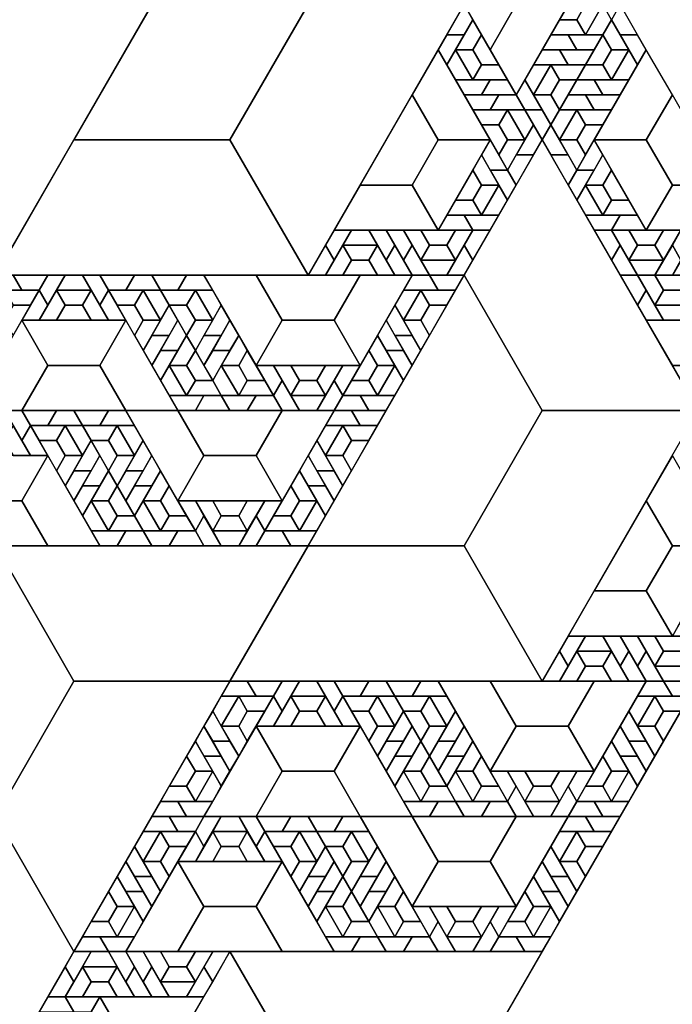
# Model space of a CAD drawing. Units: inches. Extents: x 0 to 12, y 0 to 5.2.
# Drawn here: x 9.1 to 10.1, y 2 to 3.4 of the extents above; entities that cross this region are included whole.
import ezdxf

# ---------------------------------------------------------------- set-up
doc = ezdxf.new("R2010")
doc.units = ezdxf.units.IN
doc.header["$MEASUREMENT"] = 0

msp = doc.modelspace()

# ---------------------------------------------------------------- linework, layer by layer
at = {"color": 8}
for points in [[(9.7778, 3.4641), (9.7531, 3.4213), (9.7778, 3.4213), (9.7901, 3.4427)], [(9.9753, 3.4641), (9.9506, 3.4213), (9.9753, 3.4213), (9.9877, 3.4427)], [(10.0247, 3.4213), (10, 3.4641), (9.9877, 3.4427), (10, 3.4213)], [(9.7531, 3.3786), (9.7778, 3.4213), (9.7531, 3.4213), (9.7407, 3.4)], [(9.8889, 3.4), (9.9383, 3.4), (9.9259, 3.4213), (9.9012, 3.4213)], [(9.9753, 3.4213), (9.9259, 3.4213), (9.9383, 3.4), (9.963, 3.4)], [(10, 3.4213), (10.0247, 3.3786), (10.037, 3.4), (10.0247, 3.4213)], [(9.7901, 3.3572), (9.7654, 3.4), (9.7531, 3.3786), (9.7654, 3.3572)], [(9.8765, 3.3786), (9.9259, 3.3786), (9.9136, 3.4), (9.8889, 3.4)], [(9.963, 3.4), (9.9136, 3.4), (9.9259, 3.3786), (9.9506, 3.3786)], [(10.0123, 3.4), (9.9877, 3.3572), (10.0123, 3.3572), (10.0247, 3.3786)], [(9.8765, 3.3358), (9.9012, 3.3786), (9.8765, 3.3786), (9.8642, 3.3572)], [(9.8148, 3.3572), (9.7654, 3.3572), (9.7778, 3.3358), (9.8025, 3.3358)], [(9.8025, 3.3358), (9.8519, 3.3358), (9.8395, 3.3572), (9.8148, 3.3572)], [(9.8889, 3.3144), (9.8642, 3.3572), (9.8519, 3.3358), (9.8642, 3.3144)], [(9.9259, 3.3358), (9.9753, 3.3358), (9.963, 3.3572), (9.9383, 3.3572)], [(10.0123, 3.3572), (9.963, 3.3572), (9.9753, 3.3358), (10, 3.3358)], [(9.8272, 3.3358), (9.7778, 3.3358), (9.7901, 3.3144), (9.8148, 3.3144)], [(9.8148, 3.3144), (9.8642, 3.3144), (9.8519, 3.3358), (9.8272, 3.3358)], [(9.9136, 3.3144), (9.963, 3.3144), (9.9506, 3.3358), (9.9259, 3.3358)], [(10, 3.3358), (9.9506, 3.3358), (9.963, 3.3144), (9.9877, 3.3144)], [(9.8395, 3.3144), (9.8642, 3.2717), (9.8765, 3.293), (9.8642, 3.3144)], [(9.8642, 3.3144), (9.8889, 3.2717), (9.9012, 3.293), (9.8889, 3.3144)], [(9.9136, 3.2717), (9.9383, 3.3144), (9.9136, 3.3144), (9.9012, 3.293)], [(9.8765, 3.293), (9.8519, 3.2503), (9.8765, 3.2503), (9.8889, 3.2717)], [(9.9259, 3.2503), (9.9012, 3.293), (9.8889, 3.2717), (9.9012, 3.2503)], [(9.8395, 3.2289), (9.8148, 3.2717), (9.8025, 3.2503), (9.8148, 3.2289)], [(9.963, 3.2717), (9.9383, 3.2289), (9.963, 3.2289), (9.9753, 3.2503)], [(9.8519, 3.2075), (9.8765, 3.2503), (9.8519, 3.2503), (9.8395, 3.2289)], [(9.9012, 3.2503), (9.9259, 3.2075), (9.9383, 3.2289), (9.9259, 3.2503)], [(9.8148, 3.2289), (9.8395, 3.1861), (9.8519, 3.2075), (9.8395, 3.2289)], [(9.9383, 3.1861), (9.963, 3.2289), (9.9383, 3.2289), (9.9259, 3.2075)], [(9.8272, 3.2075), (9.8025, 3.1647), (9.8272, 3.1647), (9.8395, 3.1861)], [(9.9753, 3.1647), (9.9506, 3.2075), (9.9383, 3.1861), (9.9506, 3.1647)], [(9.7407, 3.1434), (9.7901, 3.1434), (9.7778, 3.1647), (9.7531, 3.1647)], [(9.8272, 3.1647), (9.7778, 3.1647), (9.7901, 3.1434), (9.8148, 3.1434)], [(10, 3.1647), (9.9506, 3.1647), (9.963, 3.1434), (9.9877, 3.1434)], [(9.9877, 3.1434), (10.037, 3.1434), (10.0247, 3.1647), (10, 3.1647)], [(9.5926, 3.1006), (9.6173, 3.1434), (9.5926, 3.1434), (9.5802, 3.122)], [(9.6049, 3.122), (9.6543, 3.122), (9.642, 3.1434), (9.6173, 3.1434)], [(9.642, 3.1434), (9.6667, 3.1006), (9.679, 3.122), (9.6667, 3.1434)], [(9.6667, 3.1434), (9.6914, 3.1006), (9.7037, 3.122), (9.6914, 3.1434)], [(9.7901, 3.1006), (9.8148, 3.1434), (9.7901, 3.1434), (9.7778, 3.122)], [(9.963, 3.1434), (9.9877, 3.1006), (10, 3.122), (9.9877, 3.1434)], [(10.0864, 3.1006), (10.1111, 3.1434), (10.0864, 3.1434), (10.0741, 3.122)], [(9.5802, 3.122), (9.5556, 3.0792), (9.5802, 3.0792), (9.5926, 3.1006)], [(9.7037, 3.0792), (9.679, 3.122), (9.6667, 3.1006), (9.679, 3.0792)], [(9.7284, 3.0792), (9.7037, 3.122), (9.6914, 3.1006), (9.7037, 3.0792)], [(9.7778, 3.122), (9.7531, 3.0792), (9.7778, 3.0792), (9.7901, 3.1006)], [(10.0247, 3.0792), (10, 3.122), (9.9877, 3.1006), (10, 3.0792)], [(10.0741, 3.122), (10.0494, 3.0792), (10.0741, 3.0792), (10.0864, 3.1006)], [(10.0988, 3.122), (10.0741, 3.0792), (10.0988, 3.0792), (10.1111, 3.1006)], [(9.7654, 3.1006), (9.716, 3.1006), (9.7284, 3.0792), (9.7531, 3.0792)], [(10.0617, 3.1006), (10.0123, 3.1006), (10.0247, 3.0792), (10.0494, 3.0792)], [(9.0988, 3.0578), (9.1481, 3.0578), (9.1358, 3.0792), (9.1111, 3.0792)], [(9.1852, 3.0792), (9.1358, 3.0792), (9.1481, 3.0578), (9.1728, 3.0578)], [(9.1852, 3.0364), (9.2099, 3.0792), (9.1852, 3.0792), (9.1728, 3.0578)], [(9.1975, 3.0578), (9.2469, 3.0578), (9.2346, 3.0792), (9.2099, 3.0792)], [(9.2346, 3.0792), (9.2593, 3.0364), (9.2716, 3.0578), (9.2593, 3.0792)], [(9.3086, 3.0792), (9.2593, 3.0792), (9.2716, 3.0578), (9.2963, 3.0578)], [(9.2963, 3.0578), (9.3457, 3.0578), (9.3333, 3.0792), (9.3086, 3.0792)], [(9.3827, 3.0792), (9.3333, 3.0792), (9.3457, 3.0578), (9.3704, 3.0578)], [(9.3704, 3.0578), (9.4198, 3.0578), (9.4074, 3.0792), (9.3827, 3.0792)], [(9.6914, 3.0578), (9.7407, 3.0578), (9.7284, 3.0792), (9.7037, 3.0792)], [(9.7778, 3.0792), (9.7284, 3.0792), (9.7407, 3.0578), (9.7654, 3.0578)], [(10, 3.0792), (10.0247, 3.0364), (10.037, 3.0578), (10.0247, 3.0792)], [(9.1728, 3.0578), (9.1481, 3.0151), (9.1728, 3.0151), (9.1852, 3.0364)], [(9.2963, 3.0151), (9.2716, 3.0578), (9.2593, 3.0364), (9.2716, 3.0151)], [(9.321, 3.0578), (9.3457, 3.0151), (9.358, 3.0364), (9.3457, 3.0578)], [(9.3951, 3.0578), (9.4198, 3.0151), (9.4321, 3.0364), (9.4198, 3.0578)], [(9.6914, 3.0151), (9.716, 3.0578), (9.6914, 3.0578), (9.679, 3.0364)], [(10.0617, 3.0151), (10.037, 3.0578), (10.0247, 3.0364), (10.037, 3.0151)], [(9.358, 3.0364), (9.3333, 2.9937), (9.358, 2.9937), (9.3704, 3.0151)], [(9.4321, 3.0364), (9.4074, 2.9937), (9.4321, 2.9937), (9.4444, 3.0151)], [(9.7037, 2.9937), (9.679, 3.0364), (9.6667, 3.0151), (9.679, 2.9937)], [(10.0988, 3.0364), (10.0494, 3.0364), (10.0617, 3.0151), (10.0864, 3.0151)], [(9.3704, 3.0151), (9.3457, 2.9723), (9.3704, 2.9723), (9.3827, 2.9937)], [(9.4444, 3.0151), (9.4198, 2.9723), (9.4444, 2.9723), (9.4568, 2.9937)], [(9.6914, 2.9723), (9.6667, 3.0151), (9.6543, 2.9937), (9.6667, 2.9723)], [(9.3333, 2.9509), (9.358, 2.9937), (9.3333, 2.9937), (9.321, 2.9723)], [(9.4074, 2.9509), (9.4321, 2.9937), (9.4074, 2.9937), (9.3951, 2.9723)], [(9.679, 2.9937), (9.7037, 2.9509), (9.716, 2.9723), (9.7037, 2.9937)], [(9.3457, 2.9295), (9.3704, 2.9723), (9.3457, 2.9723), (9.3333, 2.9509)], [(9.4198, 2.9295), (9.4444, 2.9723), (9.4198, 2.9723), (9.4074, 2.9509)], [(9.6667, 2.9723), (9.6914, 2.9295), (9.7037, 2.9509), (9.6914, 2.9723)], [(9.3827, 2.9081), (9.358, 2.9509), (9.3457, 2.9295), (9.358, 2.9081)], [(9.4568, 2.9081), (9.4321, 2.9509), (9.4198, 2.9295), (9.4321, 2.9081)], [(9.4815, 2.9509), (9.5062, 2.9081), (9.5185, 2.9295), (9.5062, 2.9509)], [(9.6049, 2.9081), (9.6296, 2.9509), (9.6049, 2.9509), (9.5926, 2.9295)], [(9.679, 2.9509), (9.6543, 2.9081), (9.679, 2.9081), (9.6914, 2.9295)], [(9.5432, 2.8868), (9.5185, 2.9295), (9.5062, 2.9081), (9.5185, 2.8868)], [(9.5926, 2.9295), (9.5679, 2.8868), (9.5926, 2.8868), (9.6049, 2.9081)], [(9.4074, 2.9081), (9.358, 2.9081), (9.3704, 2.8868), (9.3951, 2.8868)], [(9.3951, 2.8868), (9.4444, 2.8868), (9.4321, 2.9081), (9.4074, 2.9081)], [(9.4815, 2.9081), (9.4321, 2.9081), (9.4444, 2.8868), (9.4691, 2.8868)], [(9.4691, 2.8868), (9.5185, 2.8868), (9.5062, 2.9081), (9.4815, 2.9081)], [(9.5802, 2.9081), (9.5309, 2.9081), (9.5432, 2.8868), (9.5679, 2.8868)], [(9.5926, 2.8868), (9.642, 2.8868), (9.6296, 2.9081), (9.6049, 2.9081)], [(9.679, 2.9081), (9.6296, 2.9081), (9.642, 2.8868), (9.6667, 2.8868)], [(9.1235, 2.8868), (9.1481, 2.844), (9.1605, 2.8654), (9.1481, 2.8868)], [(9.1975, 2.8868), (9.1481, 2.8868), (9.1605, 2.8654), (9.1852, 2.8654)], [(9.1852, 2.8654), (9.2346, 2.8654), (9.2222, 2.8868), (9.1975, 2.8868)], [(9.2716, 2.8868), (9.2222, 2.8868), (9.2346, 2.8654), (9.2593, 2.8654)], [(9.2593, 2.8654), (9.3086, 2.8654), (9.2963, 2.8868), (9.2716, 2.8868)], [(9.5802, 2.8654), (9.6296, 2.8654), (9.6173, 2.8868), (9.5926, 2.8868)], [(9.6667, 2.8868), (9.6173, 2.8868), (9.6296, 2.8654), (9.6543, 2.8654)], [(9.1852, 2.8226), (9.1605, 2.8654), (9.1481, 2.844), (9.1605, 2.8226)], [(9.2099, 2.8654), (9.2346, 2.8226), (9.2469, 2.844), (9.2346, 2.8654)], [(9.284, 2.8654), (9.3086, 2.8226), (9.321, 2.844), (9.3086, 2.8654)], [(9.5802, 2.8226), (9.6049, 2.8654), (9.5802, 2.8654), (9.5679, 2.844)], [(9.2469, 2.844), (9.2222, 2.8012), (9.2469, 2.8012), (9.2593, 2.8226)], [(9.321, 2.844), (9.2963, 2.8012), (9.321, 2.8012), (9.3333, 2.8226)], [(9.5926, 2.8012), (9.5679, 2.844), (9.5556, 2.8226), (9.5679, 2.8012)], [(9.2593, 2.8226), (9.2346, 2.7798), (9.2593, 2.7798), (9.2716, 2.8012)], [(9.3333, 2.8226), (9.3086, 2.7798), (9.3333, 2.7798), (9.3457, 2.8012)], [(9.5802, 2.7798), (9.5556, 2.8226), (9.5432, 2.8012), (9.5556, 2.7798)], [(9.2222, 2.7585), (9.2469, 2.8012), (9.2222, 2.8012), (9.2099, 2.7798)], [(9.2963, 2.7585), (9.321, 2.8012), (9.2963, 2.8012), (9.284, 2.7798)], [(9.5679, 2.8012), (9.5926, 2.7585), (9.6049, 2.7798), (9.5926, 2.8012)], [(9.2346, 2.7371), (9.2593, 2.7798), (9.2346, 2.7798), (9.2222, 2.7585)], [(9.3086, 2.7371), (9.3333, 2.7798), (9.3086, 2.7798), (9.2963, 2.7585)], [(9.5556, 2.7798), (9.5802, 2.7371), (9.5926, 2.7585), (9.5802, 2.7798)], [(9.2716, 2.7157), (9.2469, 2.7585), (9.2346, 2.7371), (9.2469, 2.7157)], [(9.3457, 2.7157), (9.321, 2.7585), (9.3086, 2.7371), (9.321, 2.7157)], [(9.3704, 2.7585), (9.3951, 2.7157), (9.4074, 2.7371), (9.3951, 2.7585)], [(9.4938, 2.7157), (9.5185, 2.7585), (9.4938, 2.7585), (9.4815, 2.7371)], [(9.5679, 2.7585), (9.5432, 2.7157), (9.5679, 2.7157), (9.5802, 2.7371)], [(9.4321, 2.6943), (9.4074, 2.7371), (9.3951, 2.7157), (9.4074, 2.6943)], [(9.4815, 2.7371), (9.4568, 2.6943), (9.4815, 2.6943), (9.4938, 2.7157)], [(9.2963, 2.7157), (9.2469, 2.7157), (9.2593, 2.6943), (9.284, 2.6943)], [(9.284, 2.6943), (9.3333, 2.6943), (9.321, 2.7157), (9.2963, 2.7157)], [(9.3704, 2.7157), (9.321, 2.7157), (9.3333, 2.6943), (9.358, 2.6943)], [(9.358, 2.6943), (9.4074, 2.6943), (9.3951, 2.7157), (9.3704, 2.7157)], [(9.4691, 2.7157), (9.4198, 2.7157), (9.4321, 2.6943), (9.4568, 2.6943)], [(9.4815, 2.6943), (9.5309, 2.6943), (9.5185, 2.7157), (9.4938, 2.7157)], [(9.5679, 2.7157), (9.5185, 2.7157), (9.5309, 2.6943), (9.5556, 2.6943)], [(10.0741, 2.566), (10.1235, 2.566), (10.1111, 2.5874), (10.0864, 2.5874)], [(9.9259, 2.5232), (9.9506, 2.566), (9.9259, 2.566), (9.9136, 2.5446)], [(9.9383, 2.5446), (9.9877, 2.5446), (9.9753, 2.566), (9.9506, 2.566)], [(9.9753, 2.566), (10, 2.5232), (10.0123, 2.5446), (10, 2.566)], [(10, 2.566), (10.0247, 2.5232), (10.037, 2.5446), (10.0247, 2.566)], [(9.9136, 2.5446), (9.8889, 2.5019), (9.9136, 2.5019), (9.9259, 2.5232)], [(10.037, 2.5019), (10.0123, 2.5446), (10, 2.5232), (10.0123, 2.5019)], [(10.0617, 2.5019), (10.037, 2.5446), (10.0247, 2.5232), (10.037, 2.5019)], [(10.0988, 2.5232), (10.0494, 2.5232), (10.0617, 2.5019), (10.0864, 2.5019)], [(9.4321, 2.4805), (9.4815, 2.4805), (9.4691, 2.5019), (9.4444, 2.5019)], [(9.5185, 2.5019), (9.4691, 2.5019), (9.4815, 2.4805), (9.5062, 2.4805)], [(9.5185, 2.4591), (9.5432, 2.5019), (9.5185, 2.5019), (9.5062, 2.4805)], [(9.5309, 2.4805), (9.5802, 2.4805), (9.5679, 2.5019), (9.5432, 2.5019)], [(9.5679, 2.5019), (9.5926, 2.4591), (9.6049, 2.4805), (9.5926, 2.5019)], [(9.642, 2.5019), (9.5926, 2.5019), (9.6049, 2.4805), (9.6296, 2.4805)], [(9.6296, 2.4805), (9.679, 2.4805), (9.6667, 2.5019), (9.642, 2.5019)], [(9.716, 2.5019), (9.6667, 2.5019), (9.679, 2.4805), (9.7037, 2.4805)], [(9.7037, 2.4805), (9.7531, 2.4805), (9.7407, 2.5019), (9.716, 2.5019)], [(10.0247, 2.4805), (10.0741, 2.4805), (10.0617, 2.5019), (10.037, 2.5019)], [(10.1111, 2.5019), (10.0617, 2.5019), (10.0741, 2.4805), (10.0988, 2.4805)], [(9.4321, 2.4377), (9.4568, 2.4805), (9.4321, 2.4805), (9.4198, 2.4591)], [(9.5062, 2.4805), (9.4815, 2.4377), (9.5062, 2.4377), (9.5185, 2.4591)], [(9.6296, 2.4377), (9.6049, 2.4805), (9.5926, 2.4591), (9.6049, 2.4377)], [(9.6543, 2.4805), (9.679, 2.4377), (9.6914, 2.4591), (9.679, 2.4805)], [(9.7284, 2.4805), (9.7531, 2.4377), (9.7654, 2.4591), (9.7531, 2.4805)], [(10.0247, 2.4377), (10.0494, 2.4805), (10.0247, 2.4805), (10.0123, 2.4591)], [(9.4444, 2.4163), (9.4198, 2.4591), (9.4074, 2.4377), (9.4198, 2.4163)], [(9.6914, 2.4591), (9.6667, 2.4163), (9.6914, 2.4163), (9.7037, 2.4377)], [(9.7654, 2.4591), (9.7407, 2.4163), (9.7654, 2.4163), (9.7778, 2.4377)], [(10.037, 2.4163), (10.0123, 2.4591), (10, 2.4377), (10.0123, 2.4163)], [(9.4321, 2.3949), (9.4074, 2.4377), (9.3951, 2.4163), (9.4074, 2.3949)], [(9.7037, 2.4377), (9.679, 2.3949), (9.7037, 2.3949), (9.716, 2.4163)], [(9.7778, 2.4377), (9.7531, 2.3949), (9.7778, 2.3949), (9.7901, 2.4163)], [(10.0247, 2.3949), (10, 2.4377), (9.9877, 2.4163), (10, 2.3949)], [(9.4198, 2.4163), (9.4444, 2.3736), (9.4568, 2.3949), (9.4444, 2.4163)], [(9.6667, 2.3736), (9.6914, 2.4163), (9.6667, 2.4163), (9.6543, 2.3949)], [(9.7407, 2.3736), (9.7654, 2.4163), (9.7407, 2.4163), (9.7284, 2.3949)], [(10.0123, 2.4163), (10.037, 2.3736), (10.0494, 2.3949), (10.037, 2.4163)], [(9.4074, 2.3949), (9.4321, 2.3522), (9.4444, 2.3736), (9.4321, 2.3949)], [(9.679, 2.3522), (9.7037, 2.3949), (9.679, 2.3949), (9.6667, 2.3736)], [(9.7531, 2.3522), (9.7778, 2.3949), (9.7531, 2.3949), (9.7407, 2.3736)], [(10, 2.3949), (10.0247, 2.3522), (10.037, 2.3736), (10.0247, 2.3949)], [(9.4198, 2.3736), (9.3951, 2.3308), (9.4198, 2.3308), (9.4321, 2.3522)], [(9.716, 2.3308), (9.6914, 2.3736), (9.679, 2.3522), (9.6914, 2.3308)], [(9.7901, 2.3308), (9.7654, 2.3736), (9.7531, 2.3522), (9.7654, 2.3308)], [(9.8148, 2.3736), (9.8395, 2.3308), (9.8519, 2.3522), (9.8395, 2.3736)], [(9.9383, 2.3308), (9.963, 2.3736), (9.9383, 2.3736), (9.9259, 2.3522)], [(10.0123, 2.3736), (9.9877, 2.3308), (10.0123, 2.3308), (10.0247, 2.3522)], [(9.8765, 2.3094), (9.8519, 2.3522), (9.8395, 2.3308), (9.8519, 2.3094)], [(9.9259, 2.3522), (9.9012, 2.3094), (9.9259, 2.3094), (9.9383, 2.3308)], [(9.3333, 2.3094), (9.3827, 2.3094), (9.3704, 2.3308), (9.3457, 2.3308)], [(9.4198, 2.3308), (9.3704, 2.3308), (9.3827, 2.3094), (9.4074, 2.3094)], [(9.7407, 2.3308), (9.6914, 2.3308), (9.7037, 2.3094), (9.7284, 2.3094)], [(9.7284, 2.3094), (9.7778, 2.3094), (9.7654, 2.3308), (9.7407, 2.3308)], [(9.8148, 2.3308), (9.7654, 2.3308), (9.7778, 2.3094), (9.8025, 2.3094)], [(9.8025, 2.3094), (9.8519, 2.3094), (9.8395, 2.3308), (9.8148, 2.3308)], [(9.9136, 2.3308), (9.8642, 2.3308), (9.8765, 2.3094), (9.9012, 2.3094)], [(9.9259, 2.3094), (9.9753, 2.3094), (9.963, 2.3308), (9.9383, 2.3308)], [(10.0123, 2.3308), (9.963, 2.3308), (9.9753, 2.3094), (10, 2.3094)], [(9.321, 2.288), (9.3704, 2.288), (9.358, 2.3094), (9.3333, 2.3094)], [(9.4074, 2.3094), (9.358, 2.3094), (9.3704, 2.288), (9.3951, 2.288)], [(9.4074, 2.2666), (9.4321, 2.3094), (9.4074, 2.3094), (9.3951, 2.288)], [(9.4198, 2.288), (9.4691, 2.288), (9.4568, 2.3094), (9.4321, 2.3094)], [(9.4568, 2.3094), (9.4815, 2.2666), (9.4938, 2.288), (9.4815, 2.3094)], [(9.5309, 2.3094), (9.4815, 2.3094), (9.4938, 2.288), (9.5185, 2.288)], [(9.5185, 2.288), (9.5679, 2.288), (9.5556, 2.3094), (9.5309, 2.3094)], [(9.6049, 2.3094), (9.5556, 2.3094), (9.5679, 2.288), (9.5926, 2.288)], [(9.5926, 2.288), (9.642, 2.288), (9.6296, 2.3094), (9.6049, 2.3094)], [(9.9136, 2.288), (9.963, 2.288), (9.9506, 2.3094), (9.9259, 2.3094)], [(10, 2.3094), (9.9506, 2.3094), (9.963, 2.288), (9.9877, 2.288)], [(9.321, 2.2453), (9.3457, 2.288), (9.321, 2.288), (9.3086, 2.2666)], [(9.3951, 2.288), (9.3704, 2.2453), (9.3951, 2.2453), (9.4074, 2.2666)], [(9.5185, 2.2453), (9.4938, 2.288), (9.4815, 2.2666), (9.4938, 2.2453)], [(9.5432, 2.288), (9.5679, 2.2453), (9.5802, 2.2666), (9.5679, 2.288)], [(9.6173, 2.288), (9.642, 2.2453), (9.6543, 2.2666), (9.642, 2.288)], [(9.9136, 2.2453), (9.9383, 2.288), (9.9136, 2.288), (9.9012, 2.2666)], [(9.3333, 2.2239), (9.3086, 2.2666), (9.2963, 2.2453), (9.3086, 2.2239)], [(9.5802, 2.2666), (9.5556, 2.2239), (9.5802, 2.2239), (9.5926, 2.2453)], [(9.6543, 2.2666), (9.6296, 2.2239), (9.6543, 2.2239), (9.6667, 2.2453)], [(9.9259, 2.2239), (9.9012, 2.2666), (9.8889, 2.2453), (9.9012, 2.2239)], [(9.321, 2.2025), (9.2963, 2.2453), (9.284, 2.2239), (9.2963, 2.2025)], [(9.5926, 2.2453), (9.5679, 2.2025), (9.5926, 2.2025), (9.6049, 2.2239)], [(9.6667, 2.2453), (9.642, 2.2025), (9.6667, 2.2025), (9.679, 2.2239)], [(9.9136, 2.2025), (9.8889, 2.2453), (9.8765, 2.2239), (9.8889, 2.2025)], [(9.3086, 2.2239), (9.3333, 2.1811), (9.3457, 2.2025), (9.3333, 2.2239)], [(9.5556, 2.1811), (9.5802, 2.2239), (9.5556, 2.2239), (9.5432, 2.2025)], [(9.6296, 2.1811), (9.6543, 2.2239), (9.6296, 2.2239), (9.6173, 2.2025)], [(9.9012, 2.2239), (9.9259, 2.1811), (9.9383, 2.2025), (9.9259, 2.2239)], [(9.2963, 2.2025), (9.321, 2.1597), (9.3333, 2.1811), (9.321, 2.2025)], [(9.5679, 2.1597), (9.5926, 2.2025), (9.5679, 2.2025), (9.5556, 2.1811)], [(9.642, 2.1597), (9.6667, 2.2025), (9.642, 2.2025), (9.6296, 2.1811)], [(9.8889, 2.2025), (9.9136, 2.1597), (9.9259, 2.1811), (9.9136, 2.2025)], [(9.3086, 2.1811), (9.284, 2.1383), (9.3086, 2.1383), (9.321, 2.1597)], [(9.6049, 2.1383), (9.5802, 2.1811), (9.5679, 2.1597), (9.5802, 2.1383)], [(9.679, 2.1383), (9.6543, 2.1811), (9.642, 2.1597), (9.6543, 2.1383)], [(9.7037, 2.1811), (9.7284, 2.1383), (9.7407, 2.1597), (9.7284, 2.1811)], [(9.8272, 2.1383), (9.8519, 2.1811), (9.8272, 2.1811), (9.8148, 2.1597)], [(9.9012, 2.1811), (9.8765, 2.1383), (9.9012, 2.1383), (9.9136, 2.1597)], [(9.7654, 2.117), (9.7407, 2.1597), (9.7284, 2.1383), (9.7407, 2.117)], [(9.8148, 2.1597), (9.7901, 2.117), (9.8148, 2.117), (9.8272, 2.1383)], [(9.2222, 2.117), (9.2716, 2.117), (9.2593, 2.1383), (9.2346, 2.1383)], [(9.3086, 2.1383), (9.2593, 2.1383), (9.2716, 2.117), (9.2963, 2.117)], [(9.6296, 2.1383), (9.5802, 2.1383), (9.5926, 2.117), (9.6173, 2.117)], [(9.6173, 2.117), (9.6667, 2.117), (9.6543, 2.1383), (9.6296, 2.1383)], [(9.7037, 2.1383), (9.6543, 2.1383), (9.6667, 2.117), (9.6914, 2.117)], [(9.6914, 2.117), (9.7407, 2.117), (9.7284, 2.1383), (9.7037, 2.1383)], [(9.8025, 2.1383), (9.7531, 2.1383), (9.7654, 2.117), (9.7901, 2.117)], [(9.8148, 2.117), (9.8642, 2.117), (9.8519, 2.1383), (9.8272, 2.1383)], [(9.9012, 2.1383), (9.8519, 2.1383), (9.8642, 2.117), (9.8889, 2.117)], [(9.2222, 2.0742), (9.2469, 2.117), (9.2222, 2.117), (9.2099, 2.0956)], [(9.2346, 2.0956), (9.284, 2.0956), (9.2716, 2.117), (9.2469, 2.117)], [(9.2716, 2.117), (9.2963, 2.0742), (9.3086, 2.0956), (9.2963, 2.117)], [(9.2963, 2.117), (9.321, 2.0742), (9.3333, 2.0956), (9.321, 2.117)], [(9.4198, 2.0742), (9.4444, 2.117), (9.4198, 2.117), (9.4074, 2.0956)], [(9.2099, 2.0956), (9.1852, 2.0528), (9.2099, 2.0528), (9.2222, 2.0742)], [(9.3333, 2.0528), (9.3086, 2.0956), (9.2963, 2.0742), (9.3086, 2.0528)], [(9.358, 2.0528), (9.3333, 2.0956), (9.321, 2.0742), (9.3333, 2.0528)], [(9.4074, 2.0956), (9.3827, 2.0528), (9.4074, 2.0528), (9.4198, 2.0742)], [(9.3951, 2.0742), (9.3457, 2.0742), (9.358, 2.0528), (9.3827, 2.0528)], [(9.1728, 2.0314), (9.2222, 2.0314), (9.2099, 2.0528), (9.1852, 2.0528)], [(9.2593, 2.0528), (9.2099, 2.0528), (9.2222, 2.0314), (9.2469, 2.0314)]]:
    msp.add_lwpolyline(points, close=True, dxfattribs=at)
for points in [[(9.4444, 3.6566), (9.2222, 3.2717), (9.4444, 3.2717), (9.5556, 3.4641)], [(9.7407, 3.5283), (9.8148, 3.4), (9.8519, 3.4641), (9.8148, 3.5283)], [(9.9383, 3.4855), (9.9136, 3.4427), (9.9383, 3.4427), (9.9506, 3.4641)], [(9.8272, 3.3786), (9.8025, 3.4213), (9.7901, 3.4), (9.8025, 3.3786)], [(9.9753, 3.4213), (9.9506, 3.3786), (9.9753, 3.3786), (9.9877, 3.4)], [(9.9136, 3.3144), (9.9383, 3.3572), (9.9136, 3.3572), (9.9012, 3.3358)], [(9.7037, 3.3358), (9.6296, 3.2075), (9.7037, 3.2075), (9.7407, 3.2717)], [(10.1481, 3.2075), (10.0741, 3.3358), (10.037, 3.2717), (10.0741, 3.2075)], [(9.8025, 3.293), (9.8272, 3.2503), (9.8395, 3.2717), (9.8272, 3.293)], [(9.9506, 3.2503), (9.9753, 3.293), (9.9506, 3.293), (9.9383, 3.2717)], [(9.7901, 3.2289), (9.7654, 3.1861), (9.7901, 3.1861), (9.8025, 3.2075)], [(10.0123, 3.1861), (9.9877, 3.2289), (9.9753, 3.2075), (9.9877, 3.1861)], [(9.7654, 3.1434), (9.716, 3.1434), (9.7284, 3.122), (9.7531, 3.122)], [(10.0617, 3.1434), (10.0123, 3.1434), (10.0247, 3.122), (10.0494, 3.122)], [(9.6049, 3.0792), (9.6543, 3.0792), (9.642, 3.1006), (9.6173, 3.1006)], [(9.6296, 3.0792), (9.4815, 3.0792), (9.5185, 3.0151), (9.5926, 3.0151)], [(9.7778, 3.0792), (9.5556, 2.6943), (9.7778, 2.6943), (9.8889, 2.8868)], [(10.0988, 3.0792), (10.0494, 3.0792), (10.0617, 3.0578), (10.0864, 3.0578)], [(9.1358, 2.9937), (9.1605, 3.0364), (9.1358, 3.0364), (9.1235, 3.0151)], [(9.1975, 3.0151), (9.2469, 3.0151), (9.2346, 3.0364), (9.2099, 3.0364)], [(9.284, 3.0364), (9.3086, 2.9937), (9.321, 3.0151), (9.3086, 3.0364)], [(9.358, 3.0364), (9.3827, 2.9937), (9.3951, 3.0151), (9.3827, 3.0364)], [(9.7284, 2.9937), (9.7531, 3.0364), (9.7284, 3.0364), (9.716, 3.0151)], [(9.4198, 2.9295), (9.3951, 2.9723), (9.3827, 2.9509), (9.3951, 2.9295)], [(9.4938, 2.9295), (9.4691, 2.9723), (9.4568, 2.9509), (9.4691, 2.9295)], [(9.642, 2.9723), (9.6173, 2.9295), (9.642, 2.9295), (9.6543, 2.9509)], [(9.1481, 2.8868), (9.2963, 2.8868), (9.2593, 2.9509), (9.1852, 2.9509)], [(9.5802, 2.9509), (9.5309, 2.9509), (9.5432, 2.9295), (9.5679, 2.9295)], [(10.0741, 2.9509), (10.1481, 2.8226), (10.1852, 2.8868), (10.1481, 2.9509)], [(9.5185, 2.8868), (9.3704, 2.8868), (9.4074, 2.8226), (9.4815, 2.8226)], [(9.1728, 2.844), (9.1975, 2.8012), (9.2099, 2.8226), (9.1975, 2.844)], [(9.2469, 2.844), (9.2716, 2.8012), (9.284, 2.8226), (9.2716, 2.844)], [(9.6173, 2.8012), (9.642, 2.844), (9.6173, 2.844), (9.6049, 2.8226)], [(9.3086, 2.7371), (9.284, 2.7798), (9.2716, 2.7585), (9.284, 2.7371)], [(9.3827, 2.7371), (9.358, 2.7798), (9.3457, 2.7585), (9.358, 2.7371)], [(9.5309, 2.7798), (9.5062, 2.7371), (9.5309, 2.7371), (9.5432, 2.7585)], [(9.037, 2.6943), (9.1852, 2.6943), (9.1481, 2.7585), (9.0741, 2.7585)], [(9.4691, 2.7585), (9.4198, 2.7585), (9.4321, 2.7371), (9.4568, 2.7371)], [(10.037, 2.7585), (9.963, 2.6302), (10.037, 2.6302), (10.0741, 2.6943)], [(10.0988, 2.566), (10.0494, 2.566), (10.0617, 2.5446), (10.0864, 2.5446)], [(9.9383, 2.5019), (9.9877, 2.5019), (9.9753, 2.5232), (9.9506, 2.5232)], [(9.2222, 2.117), (9.4444, 2.5019), (9.2222, 2.5019), (9.1111, 2.3094)], [(9.963, 2.5019), (9.8148, 2.5019), (9.8519, 2.4377), (9.9259, 2.4377)], [(9.4691, 2.4163), (9.4938, 2.4591), (9.4691, 2.4591), (9.4568, 2.4377)], [(9.5309, 2.4377), (9.5802, 2.4377), (9.5679, 2.4591), (9.5432, 2.4591)], [(9.6173, 2.4591), (9.642, 2.4163), (9.6543, 2.4377), (9.642, 2.4591)], [(9.6914, 2.4591), (9.716, 2.4163), (9.7284, 2.4377), (9.716, 2.4591)], [(10.0617, 2.4163), (10.0864, 2.4591), (10.0617, 2.4591), (10.0494, 2.4377)], [(9.3827, 2.3949), (9.358, 2.3522), (9.3827, 2.3522), (9.3951, 2.3736)], [(9.7531, 2.3522), (9.7284, 2.3949), (9.716, 2.3736), (9.7284, 2.3522)], [(9.8272, 2.3522), (9.8025, 2.3949), (9.7901, 2.3736), (9.8025, 2.3522)], [(9.9753, 2.3949), (9.9506, 2.3522), (9.9753, 2.3522), (9.9877, 2.3736)], [(9.4815, 2.3094), (9.6296, 2.3094), (9.5926, 2.3736), (9.5185, 2.3736)], [(9.9136, 2.3736), (9.8642, 2.3736), (9.8765, 2.3522), (9.9012, 2.3522)], [(9.8519, 2.3094), (9.7037, 2.3094), (9.7407, 2.2453), (9.8148, 2.2453)], [(9.358, 2.2239), (9.3827, 2.2666), (9.358, 2.2666), (9.3457, 2.2453)], [(9.4198, 2.2453), (9.4691, 2.2453), (9.4568, 2.2666), (9.4321, 2.2666)], [(9.5062, 2.2666), (9.5309, 2.2239), (9.5432, 2.2453), (9.5309, 2.2666)], [(9.5802, 2.2666), (9.6049, 2.2239), (9.6173, 2.2453), (9.6049, 2.2666)], [(9.9506, 2.2239), (9.9753, 2.2666), (9.9506, 2.2666), (9.9383, 2.2453)], [(9.2716, 2.2025), (9.2469, 2.1597), (9.2716, 2.1597), (9.284, 2.1811)], [(9.642, 2.1597), (9.6173, 2.2025), (9.6049, 2.1811), (9.6173, 2.1597)], [(9.716, 2.1597), (9.6914, 2.2025), (9.679, 2.1811), (9.6914, 2.1597)], [(9.8642, 2.2025), (9.8395, 2.1597), (9.8642, 2.1597), (9.8765, 2.1811)], [(9.3704, 2.117), (9.5185, 2.117), (9.4815, 2.1811), (9.4074, 2.1811)], [(9.8025, 2.1811), (9.7531, 2.1811), (9.7654, 2.1597), (9.7901, 2.1597)], [(9.3951, 2.117), (9.3457, 2.117), (9.358, 2.0956), (9.3827, 2.0956)], [(9.2346, 2.0528), (9.284, 2.0528), (9.2716, 2.0742), (9.2469, 2.0742)]]:
    msp.add_3dface(points)
at = {"color": 5}
for points in [[(10, 0), (8, 3.4641), (7, 1.7321), (8, 0)], [(8.6667, 2.3094), (9.3333, 3.4641), (8.6667, 3.4641), (8.3333, 2.8868)], [(9.5556, 3.0792), (9.7778, 3.4641), (9.5556, 3.4641), (9.4444, 3.2717)], [(9.8519, 3.3358), (9.9259, 3.4641), (9.8519, 3.4641), (9.8148, 3.4)], [(9.9506, 3.4213), (9.9753, 3.4641), (9.9506, 3.4641), (9.9383, 3.4427)], [(9.7901, 3.4427), (9.7654, 3.4), (9.7901, 3.4), (9.8025, 3.4213)], [(9.9012, 3.4213), (9.9506, 3.4213), (9.9383, 3.4427), (9.9136, 3.4427)], [(10.0123, 3.4), (9.9877, 3.4427), (9.9753, 3.4213), (9.9877, 3.4)], [(9.8148, 3.2717), (9.7407, 3.4), (9.7037, 3.3358), (9.7407, 3.2717)], [(9.7654, 3.4), (9.7901, 3.3572), (9.8025, 3.3786), (9.7901, 3.4)], [(10.037, 3.4), (9.963, 3.2717), (10.037, 3.2717), (10.0741, 3.3358)], [(9.9877, 3.3572), (10.0123, 3.4), (9.9877, 3.4), (9.9753, 3.3786)], [(9.7901, 3.3572), (9.8395, 3.3572), (9.8272, 3.3786), (9.8025, 3.3786)], [(9.9012, 3.3786), (9.8765, 3.3358), (9.9012, 3.3358), (9.9136, 3.3572)], [(9.9506, 3.3786), (9.9012, 3.3786), (9.9136, 3.3572), (9.9383, 3.3572)], [(9.9383, 3.3572), (9.9877, 3.3572), (9.9753, 3.3786), (9.9506, 3.3786)], [(9.8765, 3.3358), (9.9012, 3.293), (9.9136, 3.3144), (9.9012, 3.3358)], [(9.8395, 3.3144), (9.7901, 3.3144), (9.8025, 3.293), (9.8272, 3.293)], [(9.8642, 3.2717), (9.8395, 3.3144), (9.8272, 3.293), (9.8395, 3.2717)], [(9.9383, 3.3144), (9.9136, 3.2717), (9.9383, 3.2717), (9.9506, 3.293)], [(9.9877, 3.3144), (9.9383, 3.3144), (9.9506, 3.293), (9.9753, 3.293)], [(9.1111, 3.0792), (9.5556, 3.0792), (9.4444, 3.2717), (9.2222, 3.2717)], [(9.7407, 3.1434), (9.8148, 3.2717), (9.7407, 3.2717), (9.7037, 3.2075)], [(10.1111, 2.8868), (9.8889, 3.2717), (9.7778, 3.0792), (9.8889, 2.8868)], [(9.8395, 3.2289), (9.8642, 3.2717), (9.8395, 3.2717), (9.8272, 3.2503)], [(9.9136, 3.2717), (9.9383, 3.2289), (9.9506, 3.2503), (9.9383, 3.2717)], [(9.963, 3.2717), (10.037, 3.1434), (10.0741, 3.2075), (10.037, 3.2717)], [(9.8272, 3.2075), (9.8025, 3.2503), (9.7901, 3.2289), (9.8025, 3.2075)], [(9.9753, 3.2503), (9.9506, 3.2075), (9.9753, 3.2075), (9.9877, 3.2289)], [(9.5926, 3.1434), (9.7407, 3.1434), (9.7037, 3.2075), (9.6296, 3.2075)], [(9.8025, 3.1647), (9.8272, 3.2075), (9.8025, 3.2075), (9.7901, 3.1861)], [(9.9506, 3.2075), (9.9753, 3.1647), (9.9877, 3.1861), (9.9753, 3.2075)], [(10.037, 3.1434), (10.1852, 3.1434), (10.1481, 3.2075), (10.0741, 3.2075)], [(9.7531, 3.1647), (9.8025, 3.1647), (9.7901, 3.1861), (9.7654, 3.1861)], [(9.9753, 3.1647), (10.0247, 3.1647), (10.0123, 3.1861), (9.9877, 3.1861)], [(9.6914, 3.1434), (9.716, 3.1006), (9.7284, 3.122), (9.716, 3.1434)], [(9.7654, 3.1006), (9.7901, 3.1434), (9.7654, 3.1434), (9.7531, 3.122)], [(9.9877, 3.1434), (10.0123, 3.1006), (10.0247, 3.122), (10.0123, 3.1434)], [(10.0617, 3.1006), (10.0864, 3.1434), (10.0617, 3.1434), (10.0494, 3.122)], [(9.6049, 3.122), (9.5802, 3.0792), (9.6049, 3.0792), (9.6173, 3.1006)], [(9.6543, 3.122), (9.6049, 3.122), (9.6173, 3.1006), (9.642, 3.1006)], [(9.679, 3.0792), (9.6543, 3.122), (9.642, 3.1006), (9.6543, 3.0792)], [(9.716, 3.1006), (9.7654, 3.1006), (9.7531, 3.122), (9.7284, 3.122)], [(10.0123, 3.1006), (10.0617, 3.1006), (10.0494, 3.122), (10.0247, 3.122)], [(9.4074, 3.0792), (9.4815, 2.9509), (9.5185, 3.0151), (9.4815, 3.0792)], [(9.6296, 2.9509), (9.7037, 3.0792), (9.6296, 3.0792), (9.5926, 3.0151)], [(10.0247, 3.0792), (10.0494, 3.0364), (10.0617, 3.0578), (10.0494, 3.0792)], [(9.1728, 3.0578), (9.1235, 3.0578), (9.1358, 3.0364), (9.1605, 3.0364)], [(9.1975, 3.0578), (9.1728, 3.0151), (9.1975, 3.0151), (9.2099, 3.0364)], [(9.2469, 3.0578), (9.1975, 3.0578), (9.2099, 3.0364), (9.2346, 3.0364)], [(9.2716, 3.0151), (9.2469, 3.0578), (9.2346, 3.0364), (9.2469, 3.0151)], [(9.321, 3.0578), (9.2716, 3.0578), (9.284, 3.0364), (9.3086, 3.0364)], [(9.3457, 3.0151), (9.321, 3.0578), (9.3086, 3.0364), (9.321, 3.0151)], [(9.3951, 3.0578), (9.3457, 3.0578), (9.358, 3.0364), (9.3827, 3.0364)], [(9.4198, 3.0151), (9.3951, 3.0578), (9.3827, 3.0364), (9.3951, 3.0151)], [(9.716, 3.0578), (9.6914, 3.0151), (9.716, 3.0151), (9.7284, 3.0364)], [(9.7654, 3.0578), (9.716, 3.0578), (9.7284, 3.0364), (9.7531, 3.0364)], [(10.0494, 3.0364), (10.0988, 3.0364), (10.0864, 3.0578), (10.0617, 3.0578)], [(9.1481, 3.0151), (9.0741, 2.8868), (9.1481, 2.8868), (9.1852, 2.9509)], [(9.2963, 3.0151), (9.1481, 3.0151), (9.1852, 2.9509), (9.2593, 2.9509)], [(9.3704, 2.8868), (9.2963, 3.0151), (9.2593, 2.9509), (9.2963, 2.8868)], [(9.321, 2.9723), (9.3457, 3.0151), (9.321, 3.0151), (9.3086, 2.9937)], [(9.3951, 2.9723), (9.4198, 3.0151), (9.3951, 3.0151), (9.3827, 2.9937)], [(9.4815, 2.9509), (9.6296, 2.9509), (9.5926, 3.0151), (9.5185, 3.0151)], [(9.6914, 3.0151), (9.716, 2.9723), (9.7284, 2.9937), (9.716, 3.0151)], [(10.1852, 3.0151), (10.037, 3.0151), (10.0741, 2.9509), (10.1481, 2.9509)], [(9.3827, 2.9937), (9.358, 2.9509), (9.3827, 2.9509), (9.3951, 2.9723)], [(9.4568, 2.9937), (9.4321, 2.9509), (9.4568, 2.9509), (9.4691, 2.9723)], [(9.679, 2.9509), (9.6543, 2.9937), (9.642, 2.9723), (9.6543, 2.9509)], [(9.358, 2.9509), (9.3827, 2.9081), (9.3951, 2.9295), (9.3827, 2.9509)], [(9.4321, 2.9509), (9.4568, 2.9081), (9.4691, 2.9295), (9.4568, 2.9509)], [(9.5062, 2.9509), (9.5309, 2.9081), (9.5432, 2.9295), (9.5309, 2.9509)], [(9.5802, 2.9081), (9.6049, 2.9509), (9.5802, 2.9509), (9.5679, 2.9295)], [(9.6543, 2.9081), (9.679, 2.9509), (9.6543, 2.9509), (9.642, 2.9295)], [(9.3827, 2.9081), (9.4321, 2.9081), (9.4198, 2.9295), (9.3951, 2.9295)], [(9.4568, 2.9081), (9.5062, 2.9081), (9.4938, 2.9295), (9.4691, 2.9295)], [(9.5309, 2.9081), (9.5802, 2.9081), (9.5679, 2.9295), (9.5432, 2.9295)], [(9.6049, 2.9081), (9.6543, 2.9081), (9.642, 2.9295), (9.6173, 2.9295)], [(9.2963, 2.8868), (9.3704, 2.7585), (9.4074, 2.8226), (9.3704, 2.8868)], [(9.5185, 2.7585), (9.5926, 2.8868), (9.5185, 2.8868), (9.4815, 2.8226)], [(10.3333, 2.8868), (9.6667, 1.7321), (10.3333, 1.7321), (10.6667, 2.3094)], [(9.8889, 2.5019), (10.1111, 2.8868), (9.8889, 2.8868), (9.7778, 2.6943)], [(9.1605, 2.8226), (9.1358, 2.8654), (9.1235, 2.844), (9.1358, 2.8226)], [(9.2099, 2.8654), (9.1605, 2.8654), (9.1728, 2.844), (9.1975, 2.844)], [(9.2346, 2.8226), (9.2099, 2.8654), (9.1975, 2.844), (9.2099, 2.8226)], [(9.284, 2.8654), (9.2346, 2.8654), (9.2469, 2.844), (9.2716, 2.844)], [(9.3086, 2.8226), (9.284, 2.8654), (9.2716, 2.844), (9.284, 2.8226)], [(9.6049, 2.8654), (9.5802, 2.8226), (9.6049, 2.8226), (9.6173, 2.844)], [(9.6543, 2.8654), (9.6049, 2.8654), (9.6173, 2.844), (9.642, 2.844)], [(9.1852, 2.8226), (9.037, 2.8226), (9.0741, 2.7585), (9.1481, 2.7585)], [(9.2593, 2.6943), (9.1852, 2.8226), (9.1481, 2.7585), (9.1852, 2.6943)], [(9.2099, 2.7798), (9.2346, 2.8226), (9.2099, 2.8226), (9.1975, 2.8012)], [(9.284, 2.7798), (9.3086, 2.8226), (9.284, 2.8226), (9.2716, 2.8012)], [(9.3704, 2.7585), (9.5185, 2.7585), (9.4815, 2.8226), (9.4074, 2.8226)], [(9.5802, 2.8226), (9.6049, 2.7798), (9.6173, 2.8012), (9.6049, 2.8226)], [(10.1481, 2.6943), (10.0741, 2.8226), (10.037, 2.7585), (10.0741, 2.6943)], [(9.2716, 2.8012), (9.2469, 2.7585), (9.2716, 2.7585), (9.284, 2.7798)], [(9.3457, 2.8012), (9.321, 2.7585), (9.3457, 2.7585), (9.358, 2.7798)], [(9.5679, 2.7585), (9.5432, 2.8012), (9.5309, 2.7798), (9.5432, 2.7585)], [(9.2469, 2.7585), (9.2716, 2.7157), (9.284, 2.7371), (9.2716, 2.7585)], [(9.321, 2.7585), (9.3457, 2.7157), (9.358, 2.7371), (9.3457, 2.7585)], [(9.3951, 2.7585), (9.4198, 2.7157), (9.4321, 2.7371), (9.4198, 2.7585)], [(9.4691, 2.7157), (9.4938, 2.7585), (9.4691, 2.7585), (9.4568, 2.7371)], [(9.5432, 2.7157), (9.5679, 2.7585), (9.5432, 2.7585), (9.5309, 2.7371)], [(9.2716, 2.7157), (9.321, 2.7157), (9.3086, 2.7371), (9.284, 2.7371)], [(9.3457, 2.7157), (9.3951, 2.7157), (9.3827, 2.7371), (9.358, 2.7371)], [(9.4198, 2.7157), (9.4691, 2.7157), (9.4568, 2.7371), (9.4321, 2.7371)], [(9.4938, 2.7157), (9.5432, 2.7157), (9.5309, 2.7371), (9.5062, 2.7371)], [(9.1111, 2.6943), (8.8889, 2.3094), (9.1111, 2.3094), (9.2222, 2.5019)], [(9.5556, 2.6943), (9.1111, 2.6943), (9.2222, 2.5019), (9.4444, 2.5019)], [(9.4444, 2.5019), (9.8889, 2.5019), (9.7778, 2.6943), (9.5556, 2.6943)], [(10.0741, 2.566), (10.1481, 2.6943), (10.0741, 2.6943), (10.037, 2.6302)], [(9.9259, 2.566), (10.0741, 2.566), (10.037, 2.6302), (9.963, 2.6302)], [(10.0247, 2.566), (10.0494, 2.5232), (10.0617, 2.5446), (10.0494, 2.566)], [(9.9383, 2.5446), (9.9136, 2.5019), (9.9383, 2.5019), (9.9506, 2.5232)], [(9.9877, 2.5446), (9.9383, 2.5446), (9.9506, 2.5232), (9.9753, 2.5232)], [(10.0123, 2.5019), (9.9877, 2.5446), (9.9753, 2.5232), (9.9877, 2.5019)], [(10.0494, 2.5232), (10.0988, 2.5232), (10.0864, 2.5446), (10.0617, 2.5446)], [(9.7407, 2.5019), (9.8148, 2.3736), (9.8519, 2.4377), (9.8148, 2.5019)], [(9.963, 2.3736), (10.037, 2.5019), (9.963, 2.5019), (9.9259, 2.4377)], [(9.4568, 2.4805), (9.4321, 2.4377), (9.4568, 2.4377), (9.4691, 2.4591)], [(9.5062, 2.4805), (9.4568, 2.4805), (9.4691, 2.4591), (9.4938, 2.4591)], [(9.5309, 2.4805), (9.5062, 2.4377), (9.5309, 2.4377), (9.5432, 2.4591)], [(9.5802, 2.4805), (9.5309, 2.4805), (9.5432, 2.4591), (9.5679, 2.4591)], [(9.6049, 2.4377), (9.5802, 2.4805), (9.5679, 2.4591), (9.5802, 2.4377)], [(9.6543, 2.4805), (9.6049, 2.4805), (9.6173, 2.4591), (9.642, 2.4591)], [(9.679, 2.4377), (9.6543, 2.4805), (9.642, 2.4591), (9.6543, 2.4377)], [(9.7284, 2.4805), (9.679, 2.4805), (9.6914, 2.4591), (9.716, 2.4591)], [(9.7531, 2.4377), (9.7284, 2.4805), (9.716, 2.4591), (9.7284, 2.4377)], [(10.0494, 2.4805), (10.0247, 2.4377), (10.0494, 2.4377), (10.0617, 2.4591)], [(10.0988, 2.4805), (10.0494, 2.4805), (10.0617, 2.4591), (10.0864, 2.4591)], [(9.4815, 2.4377), (9.4074, 2.3094), (9.4815, 2.3094), (9.5185, 2.3736)], [(9.4321, 2.4377), (9.4568, 2.3949), (9.4691, 2.4163), (9.4568, 2.4377)], [(9.6296, 2.4377), (9.4815, 2.4377), (9.5185, 2.3736), (9.5926, 2.3736)], [(9.7037, 2.3094), (9.6296, 2.4377), (9.5926, 2.3736), (9.6296, 2.3094)], [(9.6543, 2.3949), (9.679, 2.4377), (9.6543, 2.4377), (9.642, 2.4163)], [(9.7284, 2.3949), (9.7531, 2.4377), (9.7284, 2.4377), (9.716, 2.4163)], [(9.8148, 2.3736), (9.963, 2.3736), (9.9259, 2.4377), (9.8519, 2.4377)], [(10.0247, 2.4377), (10.0494, 2.3949), (10.0617, 2.4163), (10.0494, 2.4377)], [(9.4198, 2.3736), (9.3951, 2.4163), (9.3827, 2.3949), (9.3951, 2.3736)], [(9.716, 2.4163), (9.6914, 2.3736), (9.716, 2.3736), (9.7284, 2.3949)], [(9.7901, 2.4163), (9.7654, 2.3736), (9.7901, 2.3736), (9.8025, 2.3949)], [(10.0123, 2.3736), (9.9877, 2.4163), (9.9753, 2.3949), (9.9877, 2.3736)], [(9.3951, 2.3308), (9.4198, 2.3736), (9.3951, 2.3736), (9.3827, 2.3522)], [(9.6914, 2.3736), (9.716, 2.3308), (9.7284, 2.3522), (9.716, 2.3736)], [(9.7654, 2.3736), (9.7901, 2.3308), (9.8025, 2.3522), (9.7901, 2.3736)], [(9.8395, 2.3736), (9.8642, 2.3308), (9.8765, 2.3522), (9.8642, 2.3736)], [(9.9136, 2.3308), (9.9383, 2.3736), (9.9136, 2.3736), (9.9012, 2.3522)], [(9.9877, 2.3308), (10.0123, 2.3736), (9.9877, 2.3736), (9.9753, 2.3522)], [(9.3457, 2.3308), (9.3951, 2.3308), (9.3827, 2.3522), (9.358, 2.3522)], [(9.716, 2.3308), (9.7654, 2.3308), (9.7531, 2.3522), (9.7284, 2.3522)], [(9.7901, 2.3308), (9.8395, 2.3308), (9.8272, 2.3522), (9.8025, 2.3522)], [(9.8642, 2.3308), (9.9136, 2.3308), (9.9012, 2.3522), (9.8765, 2.3522)], [(9.9383, 2.3308), (9.9877, 2.3308), (9.9753, 2.3522), (9.9506, 2.3522)], [(8.8889, 2.3094), (9.1111, 1.9245), (9.2222, 2.117), (9.1111, 2.3094)], [(9.6296, 2.3094), (9.7037, 2.1811), (9.7407, 2.2453), (9.7037, 2.3094)], [(9.8519, 2.1811), (9.9259, 2.3094), (9.8519, 2.3094), (9.8148, 2.2453)], [(9.3457, 2.288), (9.321, 2.2453), (9.3457, 2.2453), (9.358, 2.2666)], [(9.3951, 2.288), (9.3457, 2.288), (9.358, 2.2666), (9.3827, 2.2666)], [(9.4198, 2.288), (9.3951, 2.2453), (9.4198, 2.2453), (9.4321, 2.2666)], [(9.4691, 2.288), (9.4198, 2.288), (9.4321, 2.2666), (9.4568, 2.2666)], [(9.4938, 2.2453), (9.4691, 2.288), (9.4568, 2.2666), (9.4691, 2.2453)], [(9.5432, 2.288), (9.4938, 2.288), (9.5062, 2.2666), (9.5309, 2.2666)], [(9.5679, 2.2453), (9.5432, 2.288), (9.5309, 2.2666), (9.5432, 2.2453)], [(9.6173, 2.288), (9.5679, 2.288), (9.5802, 2.2666), (9.6049, 2.2666)], [(9.642, 2.2453), (9.6173, 2.288), (9.6049, 2.2666), (9.6173, 2.2453)], [(9.9383, 2.288), (9.9136, 2.2453), (9.9383, 2.2453), (9.9506, 2.2666)], [(9.9877, 2.288), (9.9383, 2.288), (9.9506, 2.2666), (9.9753, 2.2666)], [(9.3704, 2.2453), (9.2963, 2.117), (9.3704, 2.117), (9.4074, 2.1811)], [(9.321, 2.2453), (9.3457, 2.2025), (9.358, 2.2239), (9.3457, 2.2453)], [(9.5185, 2.2453), (9.3704, 2.2453), (9.4074, 2.1811), (9.4815, 2.1811)], [(9.5926, 2.117), (9.5185, 2.2453), (9.4815, 2.1811), (9.5185, 2.117)], [(9.5432, 2.2025), (9.5679, 2.2453), (9.5432, 2.2453), (9.5309, 2.2239)], [(9.6173, 2.2025), (9.642, 2.2453), (9.6173, 2.2453), (9.6049, 2.2239)], [(9.7037, 2.1811), (9.8519, 2.1811), (9.8148, 2.2453), (9.7407, 2.2453)], [(9.9136, 2.2453), (9.9383, 2.2025), (9.9506, 2.2239), (9.9383, 2.2453)], [(9.3086, 2.1811), (9.284, 2.2239), (9.2716, 2.2025), (9.284, 2.1811)], [(9.6049, 2.2239), (9.5802, 2.1811), (9.6049, 2.1811), (9.6173, 2.2025)], [(9.679, 2.2239), (9.6543, 2.1811), (9.679, 2.1811), (9.6914, 2.2025)], [(9.9012, 2.1811), (9.8765, 2.2239), (9.8642, 2.2025), (9.8765, 2.1811)], [(9.284, 2.1383), (9.3086, 2.1811), (9.284, 2.1811), (9.2716, 2.1597)], [(9.5802, 2.1811), (9.6049, 2.1383), (9.6173, 2.1597), (9.6049, 2.1811)], [(9.6543, 2.1811), (9.679, 2.1383), (9.6914, 2.1597), (9.679, 2.1811)], [(9.7284, 2.1811), (9.7531, 2.1383), (9.7654, 2.1597), (9.7531, 2.1811)], [(9.8025, 2.1383), (9.8272, 2.1811), (9.8025, 2.1811), (9.7901, 2.1597)], [(9.8765, 2.1383), (9.9012, 2.1811), (9.8765, 2.1811), (9.8642, 2.1597)], [(9.2346, 2.1383), (9.284, 2.1383), (9.2716, 2.1597), (9.2469, 2.1597)], [(9.6049, 2.1383), (9.6543, 2.1383), (9.642, 2.1597), (9.6173, 2.1597)], [(9.679, 2.1383), (9.7284, 2.1383), (9.716, 2.1597), (9.6914, 2.1597)], [(9.7531, 2.1383), (9.8025, 2.1383), (9.7901, 2.1597), (9.7654, 2.1597)], [(9.8272, 2.1383), (9.8765, 2.1383), (9.8642, 2.1597), (9.8395, 2.1597)], [(9.4444, 2.117), (9.2222, 1.7321), (9.4444, 1.7321), (9.5556, 1.9245)], [(9.321, 2.117), (9.3457, 2.0742), (9.358, 2.0956), (9.3457, 2.117)], [(9.3951, 2.0742), (9.4198, 2.117), (9.3951, 2.117), (9.3827, 2.0956)], [(9.8889, 2.117), (9.4444, 2.117), (9.5556, 1.9245), (9.7778, 1.9245)], [(9.2346, 2.0956), (9.2099, 2.0528), (9.2346, 2.0528), (9.2469, 2.0742)], [(9.284, 2.0956), (9.2346, 2.0956), (9.2469, 2.0742), (9.2716, 2.0742)], [(9.3086, 2.0528), (9.284, 2.0956), (9.2716, 2.0742), (9.284, 2.0528)], [(9.3457, 2.0742), (9.3951, 2.0742), (9.3827, 2.0956), (9.358, 2.0956)], [(9.2593, 2.0528), (9.1852, 1.9245), (9.2593, 1.9245), (9.2963, 1.9887)], [(9.4074, 2.0528), (9.2593, 2.0528), (9.2963, 1.9887), (9.3704, 1.9887)]]:
    msp.add_3dface(points, dxfattribs=at)

doc.saveas('drawing.dxf')
